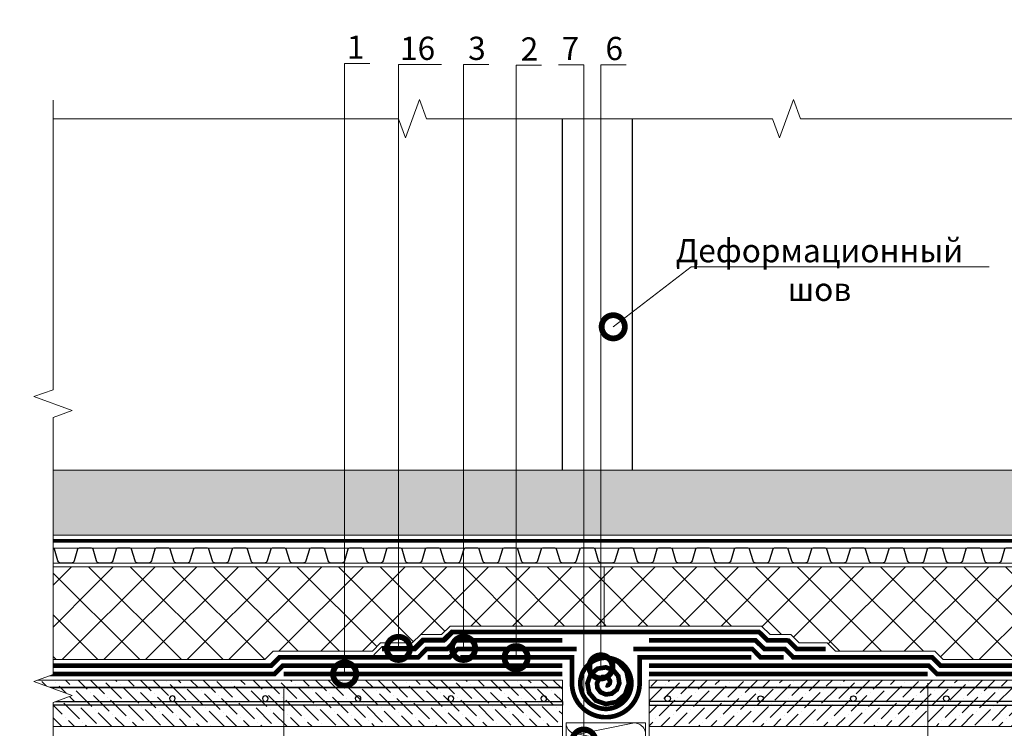
# Model space of a CAD drawing. Units: millimetres. Extents: x -96234 to 89770, y -29718 to 3415.
# Drawn here: x 33921 to 34981, y -23868 to -23105 of the extents above; entities that cross this region are included whole.
import ezdxf
from ezdxf import colors
from ezdxf.entities.mleader import LeaderData, LeaderLine
from ezdxf.math import Vec2, Vec3

# ---------------------------------------------------------------- set-up
doc = ezdxf.new("R2010")
doc.units = ezdxf.units.MM
for name, pattern in [('Штрих-пунктирная', [20, 7.5, -2, 1, -2, 7.5]), ('Штриховая', [6, 2, -2, 2]), ('штриховая 50', [1, 0.5, -0.5])]:
    doc.linetypes.add(name, pattern=pattern)
doc.layers.get('0').update_dxf_attribs({"lineweight": 30})
doc.layers.get('DEFPOINTS').update_dxf_attribs({"color": 251, "lineweight": 0})
for name, color, linetype, lineweight in [('FP-XX-МАРКИ ПОМЕЩЕНИЙ', 250, 'Continuous', 25), ('TN-ГИДРОИЗОЛЯЦИЯ БИТУМАЯ нижняя', 173, 'Continuous', 15), ('TN-ГИДРОИЗОЛЯЦИЯ УСИЛЕНИЕ', 1, 'Continuous', 9), ('TN-Гравий', 34, 'Continuous', 25), ('TN-ГРУНТОВКА', 6, 'Continuous', 15), ('TN-РАЗМЕРЫ', 184, 'Continuous', 15), ('TN-СТЯЖКА', 252, 'Continuous', 15), ('TN-УТЕПЛИТЕЛЬ XPS', 252, 'Continuous', 15), ('TN-УТЕПЛИТЕЛЬ КВ', 42, 'Continuous', 15), ('TN_Промытый гравий', 34, 'Continuous', 15)]:
    doc.layers.add(name, color=color, linetype=linetype, lineweight=lineweight)
doc.layers.add('TN-АННОТАЦИИ', color=7, linetype='Continuous', lineweight=20, true_color=0x000000)
doc.layers.add('TN-АННТОТАЦИИ', color=7, linetype='Continuous', lineweight=20, true_color=0x000000)
doc.styles.add('TN-Текст', font='isocpeur.ttf')
doc.styles.add('TN-Текст-Аннотативный', font='isocpeur.ttf')
doc.styles.add('ПТС-Текст', font='isocpeur.ttf')
doc.dimstyles.new('ПТС-Размеры-Аннотативный$0', dxfattribs={"dimtxt": 2.5, "dimasz": 1.5, "dimexe": 0.7, "dimexo": 1, "dimgap": 0.8, "dimtad": 1, "dimdec": 0, "dimzin": 0, "dimdsep": 46, "dimtxsty": 'TN-Текст-Аннотативный', "dimblk": 'ARCHTICK', "dimcen": 2, "dimdle": 0.7, "dimadec": 0, "dimazin": 0, "dimtfac": 1, "dimtdec": 0, "dimtmove": 1, "dimatfit": 3, "dimfxl": 0.7, "dimtolj": 1, "dimtzin": 0, "dimlwd": -1, "dimlwe": -1, "dimarcsym": 0})
pattern_1 = [(45, (18, 0), (-22.45064, 22.45064), []), (135, (18, 0), (-22.45064, -22.45064), [])]

# ---------------------------------------------------------------- blocks, each defined once
blk = doc.blocks.new('*U701')
at = {"lineweight": 9, "transparency": 33554559}
h = blk.add_hatch(dxfattribs=at)
h.set_pattern_fill('GRAVEL', color=34, scale=2)
h.set_pattern_definition([(228.0128, (678.2798, -9.2002), (-406.4, -457.2), [6.8344, -676.6097]), (184.96974, (673.7078, -14.2802), (609.6, 50.800003), [11.7281, -1161.081]), (132.51045, (662.0238, -15.2962), (508, -558.8), [8.2696, -818.6945]), (267.2737, (642.2118, -27.9962), (50.8, 1016), [10.6801, -1057.3287]), (292.83365, (641.7038, -38.6642), (-254, 609.6), [10.4727, -1036.7962]), (357.2737, (645.7678, -48.3162), (-1016, 50.8), [10.6801, -1057.3287]), (37.69424, (656.4358, -48.8242), (-660.4, -508), [14.1239, -1398.2623]), (72.25533, (667.6118, -40.1882), (355.6, 1117.6), [13.3344, -1320.1051]), (121.42957, (671.6758, -27.4882), (-406.4, 660.4), [10.7163, -1060.9109]), (175.23636, (666.0878, -18.3442), (558.8, -50.8), [12.2343, -599.4787]), (222.39744, (653.8958, -17.3282), (-609.6, -558.8), [15.8216, -1566.3355]), (138.8141, (692.504, -28.504), (-355.6, 304.8), [5.4, -534.6113]), (171.46923, (688.4398, -24.9482), (660.4, -101.6), [10.2736, -1017.0928]), (225, (678.28, -23.424), (-7e-15, -50.8), [7.1842, -64.658]), (203.1986, (674.724, -17.328), (254, 101.6), [3.8688, -383.0124]), (291.8014, (671.168, -18.852), (-50.8, 152.4), [5.4713, -268.095]), (30.9638, (673.2, -23.932), (152.4, 101.6), [8.8864, -287.326]), (161.565, (680.82, -19.36), (101.6, -50.8), [6.4257, -154.218]), (16.38954, (641.7038, -18.8522), (508, 152.4), [9.0018, -891.1765]), (70.3462, (650.3398, -16.3122), (-203.2, -558.8), [7.552, -747.6443]), (293.1986, (680.82, -9.2), (-101.6, 254), [7.7376, -379.1437]), (343.61046, (683.8678, -16.3122), (-508, 152.4), [9.0018, -891.1765]), (339.444, (641.704, -50.348), (-254, 101.6), [8.6807, -425.3547]), (294.77514, (649.8318, -53.3962), (-254, 558.8), [7.2734, -720.0719]), (66.8014, (681.328, -60), (101.6, 254), [7.7376, -379.1437]), (17.354, (684.3758, -52.8882), (-660.4, -203.2), [8.5157, -843.0475]), (69.444, (656.436, -60), (-101.6, -254), [4.3404, -429.695]), (101.31, (678.28, -60), (-50.8, 203.2), [2.5903, -256.44]), (165.9638, (677.772, -57.46), (152.4, -50.8), [10.4727, -198.981]), (186.009, (667.6118, -54.9202), (508, 50.8), [9.7053, -960.8273]), (303.69, (673.2, -28.504), (-50.8, 101.6), [7.3265, -175.8355]), (353.15723, (677.2638, -34.6002), (863.6, -101.6), [12.7911, -1266.3202]), (60.9454, (689.964, -36.124), (-203.2, -355.6), [5.2302, -517.7878]), (90, (692.504, -31.55), (-50.8, 50.8), [3.048, -47.752]), (120.25644, (666.5958, -53.3962), (203.2, -355.6), [7.0573, -698.6788]), (48.0128, (663.0398, -47.3002), (406.4, 457.2), [13.6689, -669.7752]), (0, (672.184, -37.14), (50.8, 50.8), [13.208, -37.592]), (325.30485, (685.3918, -37.1402), (508, -355.6), [8.0322, -795.1863]), (254.0546, (691.996, -41.712), (-50.8, -203.2), [7.3966, -362.433]), (207.64598, (689.9638, -48.8242), (-965.2, -508), [12.0429, -1192.2493]), (175.42608, (679.2958, -54.4122), (-660.4, 50.8), [12.7406, -1261.3169])])
h.paths.add_polyline_path([(1206.3, 70), (0, 70), (0, 0), (1206.3, 0)])
at = {"lineweight": 20}
blk.add_lwpolyline([(1206.3, 70), (0, 70), (0, 0), (1206.3, 0)], close=True, dxfattribs=at)
blk = doc.blocks.new('*U622')
at = {"lineweight": 9, "transparency": 33554559}
h = blk.add_hatch(dxfattribs=at)
h.set_pattern_fill('ANSI36', color=256, scale=3)
h.set_pattern_definition([(45, (10.783, -100), (5.0514, 18.52178), [23.8125, -4.7625, 0, -4.7625])])
h.paths.add_polyline_path([(575.4, 50), (0, 50), (0, 0), (575.4, 0)])
at = {"lineweight": 20}
blk.add_lwpolyline([(575.4, 50), (0, 50), (0, 0), (575.4, 0)], close=True, dxfattribs=at)
at = {"lineweight": 25}
blk.add_lwpolyline([(0, 23), (575.4, 23), (575.4, 27), (0, 27)], close=True, dxfattribs=at)
for centre in [(20, 30), (120, 30), (120, 30), (220, 30), (320, 30), (420, 30)]:
    blk.add_circle(centre, 3, dxfattribs=at)
blk = doc.blocks.new('*U563')
at = {"color": 252, "linetype": 'Штрих-пунктирная', "ltscale": 0.4, "const_width": 4}
blk.add_lwpolyline([(0, 24), (1207.5, 24)], dxfattribs=at)
at = {"color": 34, "lineweight": 15}
for points in [[(41.6, 16), (0, 16)], [(83.2, 16), (41.6, 16)], [(124.8, 16), (83.2, 16)], [(166.4, 16), (124.8, 16)], [(208, 16), (166.4, 16)], [(249.6, 16), (208, 16)], [(291.2, 16), (249.6, 16)], [(332.8, 16), (291.2, 16)], [(374.4, 16), (332.8, 16)], [(416, 16), (374.4, 16)], [(457.6, 16), (416, 16)], [(499.2, 16), (457.6, 16)], [(540.8, 16), (499.2, 16)], [(582.4, 16), (540.8, 16)], [(624, 16), (582.4, 16)], [(665.6, 16), (624, 16)], [(707.2, 16), (665.6, 16)], [(748.8, 16), (707.2, 16)], [(790.4, 16), (748.8, 16)], [(832, 16), (790.4, 16)], [(873.6, 16), (832, 16)], [(915.2, 16), (873.6, 16)], [(956.8, 16), (915.2, 16)], [(998.4, 16), (956.8, 16)], [(1040, 16), (998.4, 16)], [(41.6, 0), (0, 0)], [(83.2, 0), (41.6, 0)], [(124.8, 0), (83.2, 0)], [(166.4, 0), (124.8, 0)], [(208, 0), (166.4, 0)], [(249.6, 0), (208, 0)], [(291.2, 0), (249.6, 0)], [(332.8, 0), (291.2, 0)], [(374.4, 0), (332.8, 0)], [(416, 0), (374.4, 0)], [(457.6, 0), (416, 0)], [(499.2, 0), (457.6, 0)], [(540.8, 0), (499.2, 0)], [(582.4, 0), (540.8, 0)], [(624, 0), (582.4, 0)], [(665.6, 0), (624, 0)], [(707.2, 0), (665.6, 0)], [(748.8, 0), (707.2, 0)], [(790.4, 0), (748.8, 0)], [(832, 0), (790.4, 0)], [(873.6, 0), (832, 0)], [(915.2, 0), (873.6, 0)], [(956.8, 0), (915.2, 0)], [(998.4, 0), (956.8, 0)], [(1040, 0), (998.4, 0)]]:
    blk.add_lwpolyline(points, dxfattribs=at)
at = {"color": 34}
for points in [[(41.6, 16), (34.8, 16, 0.331206), (33.3, 14.9), (29.5, 2.3, -0.331206), (26.4, 0), (15.2, 0, -0.331206), (12.1, 2.3), (8.3, 14.9, 0.331206), (6.8, 16), (0, 16)], [(83.2, 16), (76.4, 16, 0.331206), (74.9, 14.9), (71.1, 2.3, -0.331206), (68, 0), (56.8, 0, -0.331206), (53.7, 2.3), (49.9, 14.9, 0.331206), (48.4, 16), (41.6, 16)], [(124.8, 16), (118, 16, 0.331206), (116.5, 14.9), (112.7, 2.3, -0.331206), (109.6, 0), (98.4, 0, -0.331206), (95.3, 2.3), (91.5, 14.9, 0.331206), (90, 16), (83.2, 16)], [(166.4, 16), (159.6, 16, 0.331206), (158.1, 14.9), (154.3, 2.3, -0.331206), (151.2, 0), (140, 0, -0.331206), (136.9, 2.3), (133.1, 14.9, 0.331206), (131.6, 16), (124.8, 16)], [(208, 16), (201.2, 16, 0.331206), (199.7, 14.9), (195.9, 2.3, -0.331206), (192.8, 0), (181.6, 0, -0.331206), (178.5, 2.3), (174.7, 14.9, 0.331206), (173.2, 16), (166.4, 16)], [(249.6, 16), (242.8, 16, 0.331206), (241.3, 14.9), (237.5, 2.3, -0.331206), (234.4, 0), (223.2, 0, -0.331206), (220.1, 2.3), (216.3, 14.9, 0.331206), (214.8, 16), (208, 16)], [(291.2, 16), (284.4, 16, 0.331206), (282.9, 14.9), (279.1, 2.3, -0.331206), (276, 0), (264.8, 0, -0.331206), (261.7, 2.3), (257.9, 14.9, 0.331206), (256.4, 16), (249.6, 16)], [(332.8, 16), (326, 16, 0.331206), (324.5, 14.9), (320.7, 2.3, -0.331206), (317.6, 0), (306.4, 0, -0.331206), (303.3, 2.3), (299.5, 14.9, 0.331206), (298, 16), (291.2, 16)], [(374.4, 16), (367.6, 16, 0.331206), (366.1, 14.9), (362.3, 2.3, -0.331206), (359.2, 0), (348, 0, -0.331206), (344.9, 2.3), (341.1, 14.9, 0.331206), (339.6, 16), (332.8, 16)], [(416, 16), (409.2, 16, 0.331206), (407.7, 14.9), (403.9, 2.3, -0.331206), (400.8, 0), (389.6, 0, -0.331206), (386.5, 2.3), (382.7, 14.9, 0.331206), (381.2, 16), (374.4, 16)], [(457.6, 16), (450.8, 16, 0.331206), (449.3, 14.9), (445.5, 2.3, -0.331206), (442.4, 0), (431.2, 0, -0.331206), (428.1, 2.3), (424.3, 14.9, 0.331206), (422.8, 16), (416, 16)], [(499.2, 16), (492.4, 16, 0.331206), (490.9, 14.9), (487.1, 2.3, -0.331206), (484, 0), (472.8, 0, -0.331206), (469.7, 2.3), (465.9, 14.9, 0.331206), (464.4, 16), (457.6, 16)], [(540.8, 16), (534, 16, 0.331206), (532.5, 14.9), (528.7, 2.3, -0.331206), (525.6, 0), (514.4, 0, -0.331206), (511.3, 2.3), (507.5, 14.9, 0.331206), (506, 16), (499.2, 16)], [(582.4, 16), (575.6, 16, 0.331206), (574.1, 14.9), (570.3, 2.3, -0.331206), (567.2, 0), (556, 0, -0.331206), (552.9, 2.3), (549.1, 14.9, 0.331206), (547.6, 16), (540.8, 16)], [(624, 16), (617.2, 16, 0.331206), (615.7, 14.9), (611.9, 2.3, -0.331206), (608.8, 0), (597.6, 0, -0.331206), (594.5, 2.3), (590.7, 14.9, 0.331206), (589.2, 16), (582.4, 16)], [(665.6, 16), (658.8, 16, 0.331206), (657.3, 14.9), (653.5, 2.3, -0.331206), (650.4, 0), (639.2, 0, -0.331206), (636.1, 2.3), (632.3, 14.9, 0.331206), (630.8, 16), (624, 16)], [(707.2, 16), (700.4, 16, 0.331206), (698.9, 14.9), (695.1, 2.3, -0.331206), (692, 0), (680.8, 0, -0.331206), (677.7, 2.3), (673.9, 14.9, 0.331206), (672.4, 16), (665.6, 16)], [(748.8, 16), (742, 16, 0.331206), (740.5, 14.9), (736.7, 2.3, -0.331206), (733.6, 0), (722.4, 0, -0.331206), (719.3, 2.3), (715.5, 14.9, 0.331206), (714, 16), (707.2, 16)], [(790.4, 16), (783.6, 16, 0.331206), (782.1, 14.9), (778.3, 2.3, -0.331206), (775.2, 0), (764, 0, -0.331206), (760.9, 2.3), (757.1, 14.9, 0.331206), (755.6, 16), (748.8, 16)], [(832, 16), (825.2, 16, 0.331206), (823.7, 14.9), (819.9, 2.3, -0.331206), (816.8, 0), (805.6, 0, -0.331206), (802.5, 2.3), (798.7, 14.9, 0.331206), (797.2, 16), (790.4, 16)], [(873.6, 16), (866.8, 16, 0.331206), (865.3, 14.9), (861.5, 2.3, -0.331206), (858.4, 0), (847.2, 0, -0.331206), (844.1, 2.3), (840.3, 14.9, 0.331206), (838.8, 16), (832, 16)], [(915.2, 16), (908.4, 16, 0.331206), (906.9, 14.9), (903.1, 2.3, -0.331206), (900, 0), (888.8, 0, -0.331206), (885.7, 2.3), (881.9, 14.9, 0.331206), (880.4, 16), (873.6, 16)], [(956.8, 16), (950, 16, 0.331206), (948.5, 14.9), (944.7, 2.3, -0.331206), (941.6, 0), (930.4, 0, -0.331206), (927.3, 2.3), (923.5, 14.9, 0.331206), (922, 16), (915.2, 16)], [(998.4, 16), (991.6, 16, 0.331206), (990.1, 14.9), (986.3, 2.3, -0.331206), (983.2, 0), (972, 0, -0.331206), (968.9, 2.3), (965.1, 14.9, 0.331206), (963.6, 16), (956.8, 16)], [(1040, 16), (1033.2, 16, 0.331206), (1031.7, 14.9), (1027.9, 2.3, -0.331206), (1024.8, 0), (1013.6, 0, -0.331206), (1010.5, 2.3), (1006.7, 14.9, 0.331206), (1005.2, 16), (998.4, 16)]]:
    blk.add_lwpolyline(points, format="xyb", dxfattribs=at)
blk = doc.blocks.new('*U472')
at = {"linetype": 'Continuous'}
blk.add_lwpolyline([(0, -12282), (0, -8205), (0, -8205), (206, -8130), (-206, -7980), (0, -7905), (0, -7905), (0, -4177), (206, -4102), (-206, -3952), (0, -3877), (0, 200)], dxfattribs=at)
blk = doc.blocks.new('*U769')
at = {"lineweight": 0}
blk.add_wipeout([(670, 362), (670, -2918), (464, -2993), (876, -3143), (670, -3218), (670, -5987), (464, -6062), (876, -6212), (670, -6287), (670, -9284), (0, -9284), (0, -6287), (206, -6212), (-206, -6062), (0, -5987), (0, -3218), (206, -3143), (-206, -2993), (0, -2918), (0, 362)], dxfattribs=at).dxf.layer = 'FP-XX-МАРКИ ПОМЕЩЕНИЙ'
at = {"linetype": 'Continuous'}
blk.add_lwpolyline([(0, -9405), (0, -6287), (0, -6287), (206, -6212), (-206, -6062), (0, -5987), (0, -5987), (0, -3218), (206, -3143), (-206, -2993), (0, -2918), (0, 200)], dxfattribs=at)
blk = doc.blocks.new('_DotSmall')
at = {"color": 0, "linetype": 'ByBlock', "const_width": 0.5}
blk.add_lwpolyline([(-0.0625, 0, 1), (0.0625, 0, 1)], format="xyb", close=True, dxfattribs=at)
blk = doc.blocks.new('*U753')
at = {"ltscale": 100}
for p, q in [((0, 89.5), (24, 89.5)), ((0, 4), (0, 89.5)), ((24, 89.5), (48, 89.5)), ((48, 89.5), (72, 89.5)), ((0, 4), (24, 4)), ((24, 4), (48, 4)), ((48, 4), (72, 4))]:
    blk.add_line(p, q, dxfattribs=at)
at = {"lineweight": 9, "ltscale": 100, "transparency": 33554559}
for points in [[(0, 4, 0.451718), (11.9, 17.5), (0.1, 76, -1.135042), (23.9, 76), (12.1, 17.5, 0.451718), (24, 4, 0.451718)], [(24, 4, 0.451718), (35.9, 17.5), (24.1, 76, -1.135042), (47.9, 76), (36.1, 17.5, 0.451718), (48, 4, 0.451718)], [(48, 4, 0.451718), (59.9, 17.5), (48.1, 76, -1.135042), (71.9, 76), (60.1, 17.5, 0.451718), (72, 4, 0.451718)]]:
    blk.add_lwpolyline(points, format="xyb", dxfattribs=at)
blk = doc.blocks.new('_ARCHTICK')
at = {"color": 0, "linetype": 'ByBlock', "ltscale": 10, "const_width": 0.15}
blk.add_lwpolyline([(-0.5, -0.5), (0.5, 0.5)], dxfattribs=at)
blk = doc.blocks.new('*D733')
at = {"layer": 'DEFPOINTS', "color": 0, "transparency": 16777216}
for p in [(34205.3, -23816), (34505.3, -23816), (34505.3, -24197.6)]:
    blk.add_point(p, dxfattribs=at)
at = {"layer": 'TN-РАЗМЕРЫ', "color": 0, "transparency": 16777216}
for p, q in [((34205.3, -23826), (34205.3, -24204.6)), ((34505.3, -23826), (34505.3, -24204.6)), ((34198.3, -24197.6), (34512.3, -24197.6))]:
    blk.add_line(p, q, dxfattribs=at)
at = {"layer": 'TN-РАЗМЕРЫ', "color": 0, "transparency": 16777216, "xscale": 15, "yscale": 15, "zscale": 15, "rotation": 180}
blk.add_blockref('_ARCHTICK', (34205.3, -24197.6), dxfattribs=at)
at = {"layer": 'TN-РАЗМЕРЫ', "color": 0, "transparency": 16777216, "xscale": 15, "yscale": 15, "zscale": 15}
blk.add_blockref('_ARCHTICK', (34505.3, -24197.6), dxfattribs=at)
at = {"layer": 'TN-РАЗМЕРЫ', "color": 0, "transparency": 16777216, "insert": (34355.3, -24177.1), "char_height": 25, "attachment_point": 5, "style": 'TN-Текст-Аннотативный'}
blk.add_mtext('\\A1;300', dxfattribs=at)
blk = doc.blocks.new('*D735')
at = {"layer": 'DEFPOINTS', "color": 0, "transparency": 16777216}
for p in [(34598.8, -23810), (34898.8, -23810), (34598.8, -24197.6)]:
    blk.add_point(p, dxfattribs=at)
at = {"layer": 'TN-РАЗМЕРЫ', "color": 0, "transparency": 16777216}
for p, q in [((34598.8, -23820), (34598.8, -24204.6)), ((34898.8, -23820), (34898.8, -24204.6)), ((34905.8, -24197.6), (34591.8, -24197.6))]:
    blk.add_line(p, q, dxfattribs=at)
at = {"layer": 'TN-РАЗМЕРЫ', "color": 0, "transparency": 16777216, "xscale": 15, "yscale": 15, "zscale": 15, "rotation": 180}
blk.add_blockref('_ARCHTICK', (34598.8, -24197.6), dxfattribs=at)
at = {"layer": 'TN-РАЗМЕРЫ', "color": 0, "transparency": 16777216, "xscale": 15, "yscale": 15, "zscale": 15}
blk.add_blockref('_ARCHTICK', (34898.8, -24197.6), dxfattribs=at)
at = {"layer": 'TN-РАЗМЕРЫ', "color": 0, "transparency": 16777216, "insert": (34728.2, -24177.1), "char_height": 25, "attachment_point": 5, "style": 'TN-Текст-Аннотативный'}
blk.add_mtext('\\A1;300', dxfattribs=at)

msp = doc.modelspace()

# ---------------------------------------------------------------- hatches: boundary and pattern name
at = {"layer": 'TN-УТЕПЛИТЕЛЬ XPS', "ltscale": 100}
h = msp.add_hatch(dxfattribs=at)
h.set_pattern_fill('ANSI37', color=256, scale=10)
h.set_pattern_definition(pattern_1)
h.paths.add_polyline_path([(33936.3, -23694.5), (33936.3, -23794.5), (34184.9, -23794.5), (34193.9, -23785.5), (34300.7, -23785.3), (34309.5, -23776.5), (34343.7, -23776.5), (34352.8, -23767.4), (34375, -23767.4), (34384.3, -23758.3), (34550.3, -23758.3), (34550.3, -23694.5)])
h = msp.add_hatch(dxfattribs=at)
h.set_pattern_fill('ANSI37', color=256, scale=10)
h.set_pattern_definition(pattern_1)
h.paths.add_polyline_path([(34550.3, -23694.5), (34550.3, -23758.3), (34719.9, -23758.3), (34729, -23767.3), (34751.4, -23767.5), (34760.4, -23776.5), (34790.7, -23776.5), (34799.5, -23785.3), (34906.6, -23785.5), (34915.6, -23794.5), (35164.2, -23794.5), (35164.2, -23694.5)])

# ---------------------------------------------------------------- linework, layer by layer
for points in [[(34505.3, -23590.5), (34505.3, -23212)], [(34580.8, -23590.5), (34580.8, -23212)]]:
    msp.add_lwpolyline(points)
at = {"layer": 'TN-ГИДРОИЗОЛЯЦИЯ БИТУМАЯ нижняя'}
msp.add_lwpolyline([(34386, -23762.3), (34376.7, -23771.4), (34354.4, -23771.4), (34345.4, -23780.5), (34311.2, -23780.5), (34302.2, -23789.5)], dxfattribs=at)
at = {"layer": 'TN-ГИДРОИЗОЛЯЦИЯ БИТУМАЯ нижняя', "linetype": 'штриховая 50', "ltscale": 10}
msp.add_lwpolyline([(34789, -23783, 5, 5, 0), (34757.7, -23783, 5, 5, 0), (34748.7, -23773.9, 5, 5, 0), (34726.3, -23773.8, 5, 5, 0), (34717.2, -23764.8, 5, 5, 0), (34387, -23764.8, 5, 5, 0), (34377.7, -23773.9, 5, 5, 0), (34355.5, -23773.9, 5, 5, 0), (34346.4, -23783, 5, 5, 0), (34311.2, -23783, 0, 0, 0)], format="xyseb", dxfattribs=at)
at = {"layer": 'TN-ГИДРОИЗОЛЯЦИЯ БИТУМАЯ нижняя', "linetype": 'штриховая 50', "ltscale": 10, "const_width": 5}
for points in [[(33937, -23801), (34191.6, -23801), (34200.6, -23792), (34350.2, -23792), (34359.2, -23782.9), (34381.4, -23782.9), (34390.7, -23773.8), (34505.3, -23773.8)], [(35167.1, -23801), (34912.6, -23801), (34903.6, -23792), (34754, -23792), (34744.9, -23782.9), (34722.8, -23782.9), (34713.4, -23773.8), (34598.8, -23773.8)], [(34505.3, -23801), (34204.3, -23801), (34195.3, -23810), (33937, -23810)], [(34598.8, -23801), (34899.8, -23801), (34908.8, -23810), (35167.1, -23810)]]:
    msp.add_lwpolyline(points, dxfattribs=at)
at = {"layer": 'TN-ГИДРОИЗОЛЯЦИЯ БИТУМАЯ нижняя', "linetype": 'штриховая 50', "const_width": 5}
msp.add_lwpolyline([(34554.5, -23792.6, -45.829351), (34552.1, -23792.5), (34565.4, -23796.9), (34574.4, -23807.1), (34577, -23820), (34572.9, -23832), (34563.7, -23840.1), (34552.1, -23842.3), (34541.3, -23838.6), (34534.2, -23830.3), (34532.3, -23820), (34535.7, -23810.5), (34543, -23804.3), (34552.1, -23802.8), (34560.2, -23805.8), (34565.5, -23812.2), (34566.7, -23820), (34564, -23826.8), (34558.5, -23831.1), (34552.1, -23832), (34546.5, -23829.6), (34543.1, -23825.1), (34542.6, -23820), (34544.6, -23815.7), (34548.2, -23813.3), (34552.1, -23813.1), (34555.1, -23814.8), (34556.6, -23817.4), (34556.4, -23820), (34555, -23821.7), (34553.4, -23822.2), (34552.1, -23821.7)], format="xyb", dxfattribs=at)
at = {"layer": 'TN-ГИДРОИЗОЛЯЦИЯ УСИЛЕНИЕ', "linetype": 'штриховая 50', "ltscale": 10, "const_width": 5}
for points in [[(34520.8, -23783), (34392.6, -23783), (34383.8, -23792), (34360.4, -23792)], [(34743.8, -23792), (34718.7, -23792), (34709.9, -23783), (34581.7, -23783)], [(34395.3, -23792), (34515.7, -23792), (34515.7, -23823)], [(34708.8, -23792), (34588.5, -23792), (34588.5, -23822.4)], [(34505.3, -23810), (34205.3, -23810)], [(34598.8, -23810), (34898.8, -23810)]]:
    msp.add_lwpolyline(points, dxfattribs=at)
at = {"layer": 'TN-ГИДРОИЗОЛЯЦИЯ УСИЛЕНИЕ', "const_width": 5}
msp.add_lwpolyline([(34515.7, -23822, 0.94859), (34588.5, -23822)], format="xyb", dxfattribs=at)
at = {"layer": 'TN-ГРУНТОВКА', "linetype": 'Штриховая', "ltscale": 0.5, "const_width": 2}
for points in [[(34505.3, -23824.5), (33933.2, -23824.5)], [(34598.8, -23824.5), (35170.9, -23824.5)]]:
    msp.add_lwpolyline(points, dxfattribs=at)
at = {"layer": 'TN-УТЕПЛИТЕЛЬ XPS', "ltscale": 100}
for points in [[(34550.3, -23694.5), (33936.3, -23694.5), (33936.3, -23794.5), (34184.9, -23794.5), (34193.9, -23785.5), (34300.7, -23785.3), (34309.5, -23776.5), (34343.7, -23776.5), (34352.8, -23767.4), (34375, -23767.4), (34384.3, -23758.3), (34550.3, -23758.3)], [(34550.3, -23694.5), (35164.2, -23694.5), (35164.2, -23794.5), (34915.6, -23794.5), (34906.6, -23785.5), (34799.5, -23785.3), (34790.7, -23776.5), (34760.4, -23776.5), (34751.4, -23767.5), (34729, -23767.3), (34719.9, -23758.3), (34550.3, -23758.3)]]:
    msp.add_lwpolyline(points, close=True, dxfattribs=at)

# ---------------------------------------------------------------- block references
at = {"layer": 'TN-АННОТАЦИИ', "xscale": 0.1, "yscale": 0.1, "zscale": 0.1, "rotation": 90.00000000000482}
msp.add_blockref('*U472', (33941.2, -23212), dxfattribs=at)
at = {"layer": 'TN-Гравий', "ltscale": 100}
msp.add_blockref('*U563', (33949.9, -23690.5), dxfattribs=at)
at = {"layer": 'TN-СТЯЖКА', "xscale": -1}
msp.add_blockref('*U622', (34505.3, -23866.5), dxfattribs=at)
at = {"layer": 'TN-СТЯЖКА'}
msp.add_blockref('*U622', (34598.8, -23866.5), dxfattribs=at)
at = {"layer": 'TN-УТЕПЛИТЕЛЬ КВ', "ltscale": 100, "rotation": 270}
msp.add_blockref('*U753', (34505.3, -23862.7), dxfattribs=at)
at = {"layer": 'TN_Промытый гравий'}
msp.add_blockref('*U701', (33948, -23660.5), dxfattribs=at)

# ---------------------------------------------------------------- texts
at = {"layer": 'TN-АННОТАЦИИ', "color": 0, "insert": (29300.4, -21764.7), "char_height": 25, "attachment_point": 1, "style": 'TN-Текст-Аннотативный'}
msp.add_mtext_dynamic_manual_height_columns('\\A1;\\pi-75,l175,t175;1.^IФракция гальки или гранитного щебня подбирается в зависимости от ветровой нагрузки\\P{\\A0;2.^IДопускается применение материала Техноэласт Фикс в качестве нижнего слоя водоизоляционного ковра\\P3.^IТолщина армированной \\C256;цементно-песчаной стяжки должна быть не менее 50мм}', width=1812.889, gutter_width=20358.2, heights=[0], dxfattribs=at)

# ---------------------------------------------------------------- dimensions: what is measured, and where the dimension line sits
at = {"layer": 'TN-РАЗМЕРЫ'}
dim = msp.add_linear_dim(base=(34505.3, -24197.6), p1=(34205.3, -23816), p2=(34505.3, -23816), angle=180, dimstyle='ПТС-Размеры-Аннотативный$0', dxfattribs=at)
dim.commit()
dim.dimension.update_dxf_attribs({"geometry": '*D733', "text_midpoint": (34355.3, -24177.1)})
dim = msp.add_linear_dim(base=(34598.8, -24197.6), p1=(34898.8, -23810), p2=(34598.8, -23810), dimstyle='ПТС-Размеры-Аннотативный$0', dxfattribs=at)
dim.commit()
dim.dimension.update_dxf_attribs({"geometry": '*D735', "text_midpoint": (34728.2, -24197.6), "dimtype": 160})

# ---------------------------------------------------------------- leaders
at = {"layer": 'TN-АННОТАЦИИ'}
ml = msp.add_multileader_mtext('Standard', dxfattribs=at)
ml.set_content('Деформационный\\Pшов', color=256, style='TN-Текст')
ml.set_leader_properties(color=256, linetype='ByLayer', lineweight=-1)
ml.set_arrow_properties(name='DOTSMALL')
ml.build(insert=Vec2(0, 0))
ml.multileader.update_dxf_attribs({"text_left_attachment_type": 6, "text_right_attachment_type": 6, "dogleg_length": 100, "arrow_head_size": 50, "scale": 10})
ctx = ml.context
ctx.base_point, ctx.scale, ctx.char_height, ctx.arrow_head_size, ctx.landing_gap_size, ctx.plane_origin = Vec3(34652.2, -23371.6), 10, 25, 50, 0, Vec3(32871.7, -23906.4)
ctx.left_attachment, ctx.right_attachment, ctx.text_align_type = 6, 6, 1
notes = []
notes.append((ctx, [(1, (1, 1, 0), (34644.1, -23371.6), (1, 0), 8.18, [(1, [(34560.1, -23436.1)], 0, [])])]))
ctx.mtext.insert, ctx.mtext.alignment, ctx.mtext.line_spacing_style, ctx.mtext.flow_direction = Vec3(34782.2, -23341.6), 2, 2, 5
at = {"layer": 'TN-АННТОТАЦИИ'}
ml = msp.add_multileader_mtext('Standard', dxfattribs=at)
ml.set_content('1', color=256, style='ПТС-Текст')
ml.set_leader_properties(color=256, linetype='ByLayer', lineweight=-1)
ml.set_arrow_properties(name='DOTSMALL')
ml.build(insert=Vec2(0, 0))
ml.multileader.update_dxf_attribs({"text_left_attachment_type": 6, "text_right_attachment_type": 6, "dogleg_length": 100, "arrow_head_size": 50, "scale": 10})
ctx = ml.context
ctx.base_point, ctx.scale, ctx.char_height, ctx.arrow_head_size, ctx.landing_gap_size, ctx.plane_origin = Vec3(34278.9, -23152.4), 10, 25, 50, 0, Vec3(32168.2, -24346.9)
ctx.left_attachment, ctx.right_attachment, ctx.text_align_type = 6, 6, 1
notes.append((ctx, [(1, (1, 1, 0), (34270.8, -23152.4), (1, 0), 8.18, [(1, [(34270.8, -23810)], 0, [])])]))
ctx.mtext.insert, ctx.mtext.alignment, ctx.mtext.line_spacing_style, ctx.mtext.flow_direction = Vec3(34282.7, -23122.4), 2, 2, 5
ml = msp.add_multileader_mtext('Standard', dxfattribs=at)
ml.set_content('16', color=256, style='ПТС-Текст')
ml.set_leader_properties(color=256, linetype='ByLayer', lineweight=-1)
ml.set_arrow_properties(name='DOTSMALL')
ml.build(insert=Vec2(0, 0))
ml.multileader.update_dxf_attribs({"text_left_attachment_type": 6, "text_right_attachment_type": 6, "dogleg_length": 100, "arrow_head_size": 50, "scale": 10})
ctx = ml.context
ctx.base_point, ctx.scale, ctx.char_height, ctx.arrow_head_size, ctx.landing_gap_size, ctx.plane_origin = Vec3(34336.9, -23153.7), 10, 25, 50, 0, Vec3(32226.2, -24368.4)
ctx.left_attachment, ctx.right_attachment, ctx.text_align_type = 6, 6, 1
notes.append((ctx, [(1, (1, 1, 0), (34328.7, -23153.7), (1, 0), 8.18, [(1, [(34328.7, -23782.4)], 0, [])])]))
ctx.mtext.insert, ctx.mtext.alignment, ctx.mtext.line_spacing_style, ctx.mtext.flow_direction = Vec3(34349.4, -23123.7), 2, 2, 5
ml = msp.add_multileader_mtext('Standard', dxfattribs=at)
ml.set_content('3', color=256, style='ПТС-Текст')
ml.set_leader_properties(color=256, linetype='ByLayer', lineweight=-1)
ml.set_arrow_properties(name='DOTSMALL')
ml.build(insert=Vec2(0, 0))
ml.multileader.update_dxf_attribs({"text_left_attachment_type": 6, "text_right_attachment_type": 6, "dogleg_length": 100, "arrow_head_size": 50, "scale": 10})
ctx = ml.context
ctx.base_point, ctx.scale, ctx.char_height, ctx.arrow_head_size, ctx.landing_gap_size, ctx.plane_origin = Vec3(34407.1, -23153.7), 10, 25, 50, 0, Vec3(32296.3, -24368.4)
ctx.left_attachment, ctx.right_attachment, ctx.text_align_type = 6, 6, 1
notes.append((ctx, [(1, (1, 1, 0), (34398.9, -23153.7), (1, 0), 8.18, [(1, [(34398.9, -23782.4)], 0, [])])]))
ctx.mtext.insert, ctx.mtext.alignment, ctx.mtext.line_spacing_style, ctx.mtext.flow_direction = Vec3(34413.3, -23123.7), 2, 2, 5
ml = msp.add_multileader_mtext('Standard', dxfattribs=at)
ml.set_content('2', color=256, style='ПТС-Текст')
ml.set_leader_properties(color=256, linetype='ByLayer', lineweight=-1)
ml.set_arrow_properties(name='DOTSMALL')
ml.build(insert=Vec2(0, 0))
ml.multileader.update_dxf_attribs({"text_left_attachment_type": 6, "text_right_attachment_type": 6, "dogleg_length": 100, "arrow_head_size": 50, "scale": 10})
ctx = ml.context
ctx.base_point, ctx.scale, ctx.char_height, ctx.arrow_head_size, ctx.landing_gap_size, ctx.plane_origin = Vec3(34463.7, -23154.4), 10, 25, 50, 0, Vec3(32353, -24377.4)
ctx.left_attachment, ctx.right_attachment, ctx.text_align_type = 6, 6, 1
notes.append((ctx, [(1, (1, 1, 0), (34455.5, -23154.4), (1, 0), 8.18, [(1, [(34455.5, -23792.4)], 0, [])])]))
ctx.mtext.insert, ctx.mtext.alignment, ctx.mtext.line_spacing_style, ctx.mtext.flow_direction = Vec3(34469.9, -23124.4), 2, 2, 5
ml = msp.add_multileader_mtext('Standard', dxfattribs=at)
ml.set_content('7', color=256, style='ПТС-Текст')
ml.set_leader_properties(color=256, linetype='ByLayer', lineweight=-1)
ml.set_arrow_properties(name='DOTSMALL')
ml.build(insert=Vec2(0, 0))
ml.multileader.update_dxf_attribs({"text_left_attachment_type": 6, "text_right_attachment_type": 6, "dogleg_length": 100, "arrow_head_size": 50, "scale": 10})
ctx = ml.context
ctx.base_point, ctx.scale, ctx.char_height, ctx.arrow_head_size, ctx.landing_gap_size, ctx.plane_origin = Vec3(34507.7, -23153.9), 10, 25, 50, 0, Vec3(36611, -24244.4)
ctx.left_attachment, ctx.right_attachment, ctx.text_align_type = 6, 6, 1
notes.append((ctx, [(1, (1, 1, 0), (34528.4, -23153.9), (-1, 0), 8.18, [(1, [(34528.4, -23882.2)], 0, [])])]))
ctx.mtext.insert, ctx.mtext.alignment, ctx.mtext.line_spacing_style, ctx.mtext.flow_direction = Vec3(34514, -23123.9), 2, 2, 5
ml = msp.add_multileader_mtext('Standard', dxfattribs=at)
ml.set_content('6', color=256, style='ПТС-Текст')
ml.set_leader_properties(color=256, linetype='ByLayer', lineweight=-1)
ml.set_arrow_properties(name='DOTSMALL')
ml.build(insert=Vec2(0, 0))
ml.multileader.update_dxf_attribs({"text_left_attachment_type": 6, "text_right_attachment_type": 6, "dogleg_length": 100, "arrow_head_size": 50, "scale": 10})
ctx = ml.context
ctx.base_point, ctx.scale, ctx.char_height, ctx.arrow_head_size, ctx.landing_gap_size, ctx.plane_origin = Vec3(34554.9, -23153.9), 10, 25, 50, 0, Vec3(32464.2, -24244.4)
ctx.left_attachment, ctx.right_attachment, ctx.text_align_type = 6, 6, 1
notes.append((ctx, [(1, (1, 1, 0), (34546.8, -23153.9), (1, 0), 8.18, [(1, [(34546.8, -23802.3)], 0, [])])]))
ctx.mtext.insert, ctx.mtext.alignment, ctx.mtext.line_spacing_style, ctx.mtext.flow_direction = Vec3(34561.2, -23123.9), 2, 2, 5
for ctx, leaders in notes:
    for number, flags, end, landing, length, lines in leaders:
        leader = LeaderData()
        leader.index, (leader.has_last_leader_line, leader.has_dogleg_vector, leader.attachment_direction) = number, flags
        leader.last_leader_point, leader.dogleg_vector, leader.dogleg_length = Vec3(end), Vec3(landing), length
        for number, points, colour, breaks in lines:
            line = LeaderLine()
            line.index, line.vertices, line.color, line.breaks = number, Vec3.list(points), colors.encode_raw_color(colour), breaks
            leader.lines.append(line)
        ctx.leaders.append(leader)

# ---------------------------------------------------------------- next in the draw order: block references
at = {"layer": 'TN-АННОТАЦИИ', "xscale": 0.1, "yscale": 0.1, "zscale": 0.1, "rotation": 180}
msp.add_blockref('*U769', (33956.7, -24132.5), dxfattribs=at)

# ---------------------------------------------------------------- next in the draw order: leaders
at = {"layer": 'TN-АННОТАЦИИ'}
ml = msp.add_multileader_mtext('Standard', dxfattribs=at)
ml.set_content('\\A1;{\\C7;Техноэласт ЭПП}', color=256, style='TN-Текст')
ml.set_leader_properties(color=256, linetype='ByLayer', lineweight=-1)
ml.set_arrow_properties(name='DOTSMALL')
ml.build(insert=Vec2(0, 0))
ml.multileader.update_dxf_attribs({"text_left_attachment_type": 6, "text_right_attachment_type": 6, "dogleg_length": 1, "arrow_head_size": 50, "scale": 10})
ctx = ml.context
ctx.base_point, ctx.scale, ctx.char_height, ctx.arrow_head_size, ctx.landing_gap_size, ctx.plane_origin = Vec3(35034.6, -22948.3), 10, 25, 50, 0, Vec3(32922.1, -23442.5)
ctx.left_attachment, ctx.right_attachment, ctx.text_align_type = 6, 6, 1
notes = []
notes.append((ctx, [(1, (1, 1, 0), (35024.6, -22948.3), (1, 0), 10, [(1, [(35024.6, -23801.1)], 0, [])])]))
ctx.mtext.insert, ctx.mtext.width, ctx.mtext.alignment, ctx.mtext.line_spacing_style, ctx.mtext.flow_direction = Vec3(35160.9, -22918.3), 351.644, 2, 2, 5
for ctx, leaders in notes:
    for number, flags, end, landing, length, lines in leaders:
        leader = LeaderData()
        leader.index, (leader.has_last_leader_line, leader.has_dogleg_vector, leader.attachment_direction) = number, flags
        leader.last_leader_point, leader.dogleg_vector, leader.dogleg_length = Vec3(end), Vec3(landing), length
        for number, points, colour, breaks in lines:
            line = LeaderLine()
            line.index, line.vertices, line.color, line.breaks = number, Vec3.list(points), colors.encode_raw_color(colour), breaks
            leader.lines.append(line)
        ctx.leaders.append(leader)

doc.saveas('drawing.dxf')
